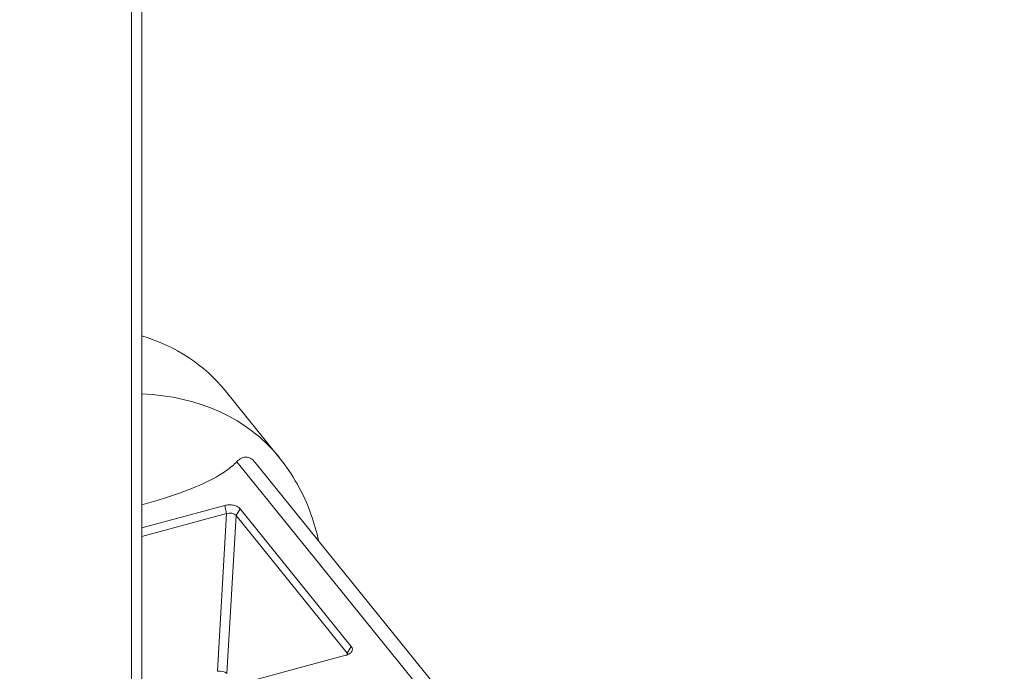
# Model space of a CAD drawing. Units: inches. Extents: x 9 to 462, y 9 to 282.
# Drawn here: x 413 to 415, y 199 to 200 of the extents above; entities that cross this region are included whole.
import ezdxf

# ---------------------------------------------------------------- set-up
doc = ezdxf.new("R2010")
doc.units = ezdxf.units.IN
doc.header["$LTSCALE"] = 28
doc.header["$MEASUREMENT"] = 0
doc.layers.get('0').update_dxf_attribs({"lineweight": 0})
for name, color, linetype, lineweight in [('Symbol (ANSI)', 7, 'Continuous', 5), ('Visible (ANSI)', 7, 'Continuous', 5), ('Visible Narrow (ANSI)', 7, 'Continuous', 5)]:
    doc.layers.add(name, color=color, linetype=linetype, lineweight=lineweight)
doc.styles.add('ROMANS', font='tahoma.ttf')
doc.dimstyles.new('Default (ANSI)$7', dxfattribs={"dimscale": 28, "dimtxt": 0.07, "dimasz": 0.098425, "dimexe": 0.125, "dimexo": 0.0625, "dimgap": 0.031496, "dimtad": 0, "dimtih": 1, "dimtoh": 1, "dimrnd": 1e-08, "dimzin": 0, "dimdsep": 46, "dimtxsty": 'ROMANS', "dimblk": 'Filled-1', "dimcen": 0.09, "dimdle": 0.393701, "dimclrd": 256, "dimclre": 256, "dimclrt": 256, "dimadec": 0, "dimazin": 0, "dimtfac": 0.928571, "dimtofl": 0, "dimtmove": 0, "dimatfit": 3, "dimfxl": 1, "dimtolj": 1, "dimtzin": 0, "dimlwd": -1, "dimlwe": -1, "dimarcsym": 0})

# ---------------------------------------------------------------- blocks, each defined once
blk = doc.blocks.new('Filled-1')
at = {"color": 0}
for p, q in [((0, 0), (-1, 0.17857)), ((-1, 0.17857), (-1, -0.17857)), ((-1, 0), (0, 0)), ((-1, -0.17857), (0, 0))]:
    blk.add_line(p, q, dxfattribs=at)
at = {"color": 0, "flags": 128}
blk.add_lwpolyline([(-1, -0.17857), (0, 0), (-1, 0.17857), (-1, -0.17857)], dxfattribs=at)
at = {"color": 0}
blk.add_solid([(-1, -0.17857), (0, 0), (-1, 0.17857), (-1, -0.17857)], dxfattribs=at)

msp = doc.modelspace()

# ---------------------------------------------------------------- linework, layer by layer
at = {"layer": 'Visible (ANSI)'}
for p, q in [((413.5326, 217.3849), (413.5326, 198.5315)), ((413.687, 199.1238), (413.7868, 199.0002)), ((414.1501, 198.486), (413.7429, 198.9901)), ((413.5326, 198.8694), (413.6863, 198.9107)), ((413.6897, 198.8957), (413.5326, 198.8534)), ((413.9133, 198.6371), (413.7072, 198.8923)), ((413.7146, 198.9048), (413.9207, 198.6496)), ((413.9104, 198.6332), (413.484, 198.5184))]:
    msp.add_line(p, q, dxfattribs=at)
for centre, major_axis, ratio, start_param, end_param in [((413.2786, 198.794), (0.4084, 0.3298), 0.739997, 0, 0.46895), ((413.6952, 198.8886), (-0.0132, -0.0006), 0.609132, 3.547273, 5.115531), ((413.9014, 198.6334), (-0.0132, -0.0007), 0.589341, 3.208165, 3.543752)]:
    msp.add_ellipse(centre, major_axis=major_axis, ratio=ratio, start_param=start_param, end_param=end_param, dxfattribs=at)
for points, knots in [([(413.7087, 198.9918), (413.7114, 198.9946), (413.7142, 198.9969), (413.7205, 199.0001), (413.7241, 199.001), (413.7292, 199.0001), (413.7306, 198.9997), (413.7329, 198.9987), (413.7339, 198.9982), (413.7348, 198.9976), (413.735, 198.9975), (413.7351, 198.9974), (413.7363, 198.9967), (413.7372, 198.9959), (413.7397, 198.9938), (413.7412, 198.9922), (413.7427, 198.9904), (413.7428, 198.9903), (413.7429, 198.9901)], [-0.1711725, -0.1711725, -0.1711725, -0.1711725, -0.1098221, -0.1098221, -0.0413763, -0.0413763, -0.016781, -0.016781, 0, 0, 0, 0.0027616, 0.0027616, 0.0202573, 0.0202573, 0.0483522, 0.0483522, 0.0505161, 0.0505161, 0.0505161, 0.0505161]), ([(413.8602, 198.845), (413.8566, 198.8619), (413.8518, 198.8786), (413.8323, 198.9328), (413.8123, 198.9687), (413.7868, 199.0002)], [6.4626558, 6.4626558, 6.4626558, 6.4626558, 6.5710424, 6.5710424, 6.8218916, 6.8218916, 6.8218916, 6.8218916]), ([(413.7087, 198.9918), (413.706, 198.9891), (413.7031, 198.9864), (413.6926, 198.9775), (413.6841, 198.9717), (413.6463, 198.9489), (413.6078, 198.9346), (413.5557, 198.9185), (413.5441, 198.9152), (413.5326, 198.9119)], [-4.4185197, -4.4185197, -4.4185197, -4.4185197, -4.3609771, -4.3609771, -4.223446, -4.223446, -3.736595, -3.736595, -3.6008637, -3.6008637, -3.6008637, -3.6008637]), ([(413.6863, 198.9107), (413.6888, 198.9114), (413.6916, 198.9118), (413.6972, 198.9119), (413.7, 198.9117), (413.7052, 198.9106), (413.7076, 198.9098), (413.7117, 198.9076), (413.7134, 198.9063), (413.7146, 198.9048)], [-0.1278285, -0.1278285, -0.1278285, -0.1278285, -0.0954367, -0.0954367, -0.0638781, -0.0638781, -0.0323416, -0.0323416, 0, 0, 0, 0]), ([(413.9207, 198.6496), (413.9219, 198.6481), (413.9226, 198.6465), (413.9228, 198.6432), (413.9224, 198.6416), (413.9205, 198.6386), (413.919, 198.6373), (413.9153, 198.6349), (413.9129, 198.6339), (413.9104, 198.6332)], [-0.1281209, -0.1281209, -0.1281209, -0.1281209, -0.0957487, -0.0957487, -0.0641082, -0.0641082, -0.0324389, -0.0324389, 0, 0, 0, 0])]:
    msp.add_open_spline(points, degree=3, knots=knots, dxfattribs=at)
at = {"layer": 'Visible Narrow (ANSI)'}
for p, q in [((413.5134, 217.3697), (413.5134, 198.5263)), ((414.1079, 198.4976), (413.7087, 198.9918)), ((413.6863, 198.9107), (413.6897, 198.8957)), ((413.6727, 198.6036), (413.6897, 198.8957)), ((413.7072, 198.8923), (413.6901, 198.5995)), ((413.7146, 198.9048), (413.7072, 198.8923)), ((413.9131, 198.6341), (413.9133, 198.6371)), ((413.9207, 198.6496), (413.9133, 198.6371))]:
    msp.add_line(p, q, dxfattribs=at)
for centre, major_axis, ratio, start_param, end_param in [((413.3785, 198.6704), (0.4084, 0.3298), 0.739997, 0, 0.70213), ((413.6783, 198.5971), (-0.0131, 0.0008), 0.524604, 3.611278, 5.179531)]:
    msp.add_ellipse(centre, major_axis=major_axis, ratio=ratio, start_param=start_param, end_param=end_param, dxfattribs=at)

# ---------------------------------------------------------------- leaders
at = {"layer": 'Symbol (ANSI)', "annotation_type": 0, "has_hookline": 1, "hookline_direction": 1, "text_width": 47.427}
msp.add_leader([(434.6469, 225.7674), (442.6225, 217.3906), (430.4461, 189.0774), (427.6902, 189.0774)], dimstyle='Default (ANSI)$7', override={"dimtad": 0}, dxfattribs=at)

doc.saveas('drawing.dxf')
